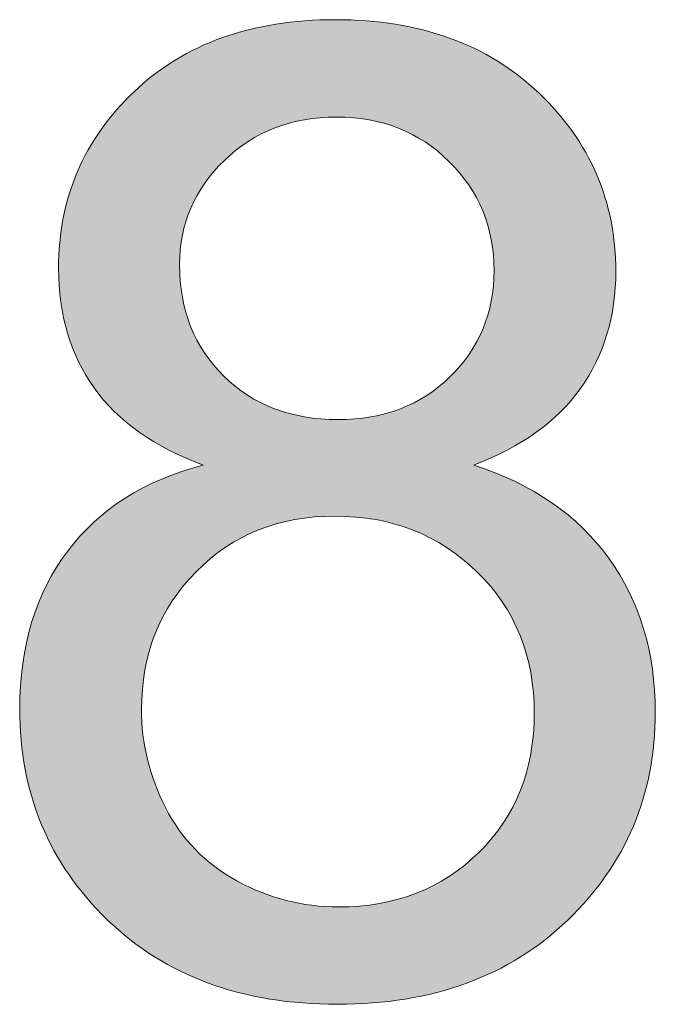
# Model space of a CAD drawing. Units: millimetres. Extents: x 13 to 647, y 0 to 381.
# Drawn here: x 55 to 59, y 20 to 27 of the extents above; entities that cross this region are included whole.
import ezdxf

# ---------------------------------------------------------------- set-up
doc = ezdxf.new("R2010")
doc.units = ezdxf.units.MM
doc.header["$MEASUREMENT"] = 0
doc.layers.get('0').update_dxf_attribs({"lineweight": 0})

msp = doc.modelspace()

# ---------------------------------------------------------------- hatches: boundary and pattern name
at = {"true_color": 0x000000, "transparency": 33554687}
h = msp.add_hatch(color=18, dxfattribs=at)
h.dxf.hatch_style = 2
edge = h.paths.add_edge_path()
edge.add_spline(control_points=[(56.2928, 23.7666), (55.9756, 23.8833), (55.7397, 24.0498), (55.5866, 24.265), (55.4334, 24.4801), (55.3568, 24.739), (55.3568, 25.0393), (55.3568, 25.4927), (55.5197, 25.8744), (55.8467, 26.1831), (56.1725, 26.4931), (56.6064, 26.6475), (57.1474, 26.6475), (57.6919, 26.6475), (58.1308, 26.4895), (58.4626, 26.1734), (58.7945, 25.8574), (58.961, 25.472), (58.961, 25.0186), (58.961, 24.7293), (58.8844, 24.4765), (58.7325, 24.2625), (58.5805, 24.0486), (58.3508, 23.8833), (58.042, 23.7666), (58.4237, 23.6426), (58.7155, 23.4408), (58.916, 23.1637), (59.1154, 22.8853), (59.2163, 22.5535), (59.2163, 22.1669), (59.2163, 21.6345), (59.0266, 21.1859), (58.6498, 20.8225), (58.273, 20.4602), (57.7758, 20.2779), (57.1607, 20.2779), (56.5457, 20.2779), (56.0485, 20.4602), (55.6717, 20.8249), (55.2948, 21.1896), (55.1052, 21.6442), (55.1052, 22.1888), (55.1052, 22.5948), (55.2085, 22.9339), (55.414, 23.2074), (55.6194, 23.4809), (55.9124, 23.6681), (56.2928, 23.7666), (56.2928, 23.7666), (56.2928, 23.7666), (56.2928, 23.7666), (56.2928, 23.7666), (56.2928, 23.7666), (56.2928, 23.7666), (56.2928, 23.7666), (56.2928, 23.7666), (56.2928, 23.7666), (56.2928, 23.7666), (56.2928, 23.7666), (56.2928, 23.7666)], knot_values=[0, 0, 0, 0, 1, 1, 1, 2, 2, 2, 3, 3, 3, 4, 4, 4, 5, 5, 5, 6, 6, 6, 7, 7, 7, 8, 8, 8, 9, 9, 9, 10, 10, 10, 11, 11, 11, 12, 12, 12, 13, 13, 13, 14, 14, 14, 15, 15, 15, 16, 16, 16, 17, 17, 17, 18, 18, 18, 19, 19, 19, 20, 20, 20, 20], degree=3, periodic=0)
edge = h.paths.add_edge_path()
edge.add_spline(control_points=[(55.8929, 22.1839), (55.8929, 21.9663), (55.9452, 21.7548), (56.0485, 21.5506), (56.1518, 21.3464), (56.3062, 21.1884), (56.5104, 21.0765), (56.7146, 20.9647), (56.9334, 20.9076), (57.1693, 20.9076), (57.5351, 20.9076), (57.8378, 21.0255), (58.0761, 21.2613), (58.3143, 21.4971), (58.4334, 21.7962), (58.4334, 22.1596), (58.4334, 22.5279), (58.3107, 22.833), (58.0651, 23.0737), (57.8196, 23.3144), (57.512, 23.436), (57.1437, 23.436), (56.7839, 23.436), (56.4849, 23.3168), (56.2479, 23.0786), (56.0108, 22.8403), (55.8929, 22.5413), (55.8929, 22.1839), (55.8929, 22.1839), (55.8929, 22.1839), (55.8929, 22.1839), (55.8929, 22.1839), (55.8929, 22.1839), (55.8929, 22.1839), (55.8929, 22.1839), (55.8929, 22.1839), (55.8929, 22.1839), (55.8929, 22.1839), (55.8929, 22.1839), (55.8929, 22.1839), (55.8929, 22.1839), (55.8929, 22.1839), (55.8929, 22.1839), (55.8929, 22.1839), (55.8929, 22.1839), (55.8929, 22.1839), (55.8929, 22.1839), (55.8929, 22.1839), (55.8929, 22.1839), (55.8929, 22.1839), (55.8929, 22.1839), (55.8929, 22.1839)], knot_values=[0, 0, 0, 0, 1, 1, 1, 2, 2, 2, 3, 3, 3, 4, 4, 4, 5, 5, 5, 6, 6, 6, 7, 7, 7, 8, 8, 8, 9, 9, 9, 10, 10, 10, 11, 11, 11, 12, 12, 12, 13, 13, 13, 14, 14, 14, 15, 15, 15, 16, 16, 16, 17, 17, 17, 17], degree=3, periodic=0)
edge.add_line((55.8929, 22.1839), (55.8929, 22.1839))
edge = h.paths.add_edge_path()
edge.add_spline(control_points=[(56.1397, 25.0648), (56.1397, 24.7694), (56.2345, 24.5288), (56.4253, 24.3416), (56.615, 24.1544), (56.8617, 24.0608), (57.1644, 24.0608), (57.4598, 24.0608), (57.7017, 24.1531), (57.8901, 24.3391), (58.0785, 24.5251), (58.1733, 24.7524), (58.1733, 25.0223), (58.1733, 25.3031), (58.0761, 25.5389), (57.8816, 25.731), (57.6871, 25.9218), (57.4464, 26.0178), (57.1571, 26.0178), (56.8641, 26.0178), (56.6222, 25.9242), (56.429, 25.737), (56.2357, 25.5498), (56.1397, 25.3262), (56.1397, 25.0648), (56.1397, 25.0648), (56.1397, 25.0648), (56.1397, 25.0648), (56.1397, 25.0648), (56.1397, 25.0648), (56.1397, 25.0648), (56.1397, 25.0648), (56.1397, 25.0648), (56.1397, 25.0648), (56.1397, 25.0648), (56.1397, 25.0648), (56.1397, 25.0648)], knot_values=[0, 0, 0, 0, 1, 1, 1, 2, 2, 2, 3, 3, 3, 4, 4, 4, 5, 5, 5, 6, 6, 6, 7, 7, 7, 8, 8, 8, 9, 9, 9, 10, 10, 10, 11, 11, 11, 12, 12, 12, 12], degree=3, periodic=0)
edge.add_line((56.1397, 25.0648), (56.1397, 25.0648))

# ---------------------------------------------------------------- linework, layer by layer
at = {"color": 18, "lineweight": 0, "true_color": 0x000000}
for points, knots in [([(56.2928, 23.7666), (55.9756, 23.8833), (55.7397, 24.0498), (55.5866, 24.265), (55.4334, 24.4801), (55.3568, 24.739), (55.3568, 25.0393), (55.3568, 25.4927), (55.5197, 25.8744), (55.8467, 26.1831), (56.1725, 26.4931), (56.6064, 26.6475), (57.1474, 26.6475), (57.6919, 26.6475), (58.1308, 26.4895), (58.4626, 26.1734), (58.7945, 25.8574), (58.961, 25.472), (58.961, 25.0186), (58.961, 24.7293), (58.8844, 24.4765), (58.7325, 24.2625), (58.5805, 24.0486), (58.3508, 23.8833), (58.042, 23.7666), (58.4237, 23.6426), (58.7155, 23.4408), (58.916, 23.1637), (59.1154, 22.8853), (59.2163, 22.5535), (59.2163, 22.1669), (59.2163, 21.6345), (59.0266, 21.1859), (58.6498, 20.8225), (58.273, 20.4602), (57.7758, 20.2779), (57.1607, 20.2779), (56.5457, 20.2779), (56.0485, 20.4602), (55.6717, 20.8249), (55.2948, 21.1896), (55.1052, 21.6442), (55.1052, 22.1888), (55.1052, 22.5948), (55.2085, 22.9339), (55.414, 23.2074), (55.6194, 23.4809), (55.9124, 23.6681), (56.2928, 23.7666)], [0, 0, 0, 0, 1, 1, 1, 2, 2, 2, 3, 3, 3, 4, 4, 4, 5, 5, 5, 6, 6, 6, 7, 7, 7, 8, 8, 8, 9, 9, 9, 10, 10, 10, 11, 11, 11, 12, 12, 12, 13, 13, 13, 14, 14, 14, 15, 15, 15, 16, 16, 16, 16]), ([(56.2928, 23.7666), (55.9756, 23.8833), (55.7397, 24.0498), (55.5866, 24.265), (55.4334, 24.4801), (55.3568, 24.739), (55.3568, 25.0393), (55.3568, 25.4927), (55.5197, 25.8744), (55.8467, 26.1831), (56.1725, 26.4931), (56.6064, 26.6475), (57.1474, 26.6475), (57.6919, 26.6475), (58.1308, 26.4895), (58.4626, 26.1734), (58.7945, 25.8574), (58.961, 25.472), (58.961, 25.0186), (58.961, 24.7293), (58.8844, 24.4765), (58.7325, 24.2625), (58.5805, 24.0486), (58.3508, 23.8833), (58.042, 23.7666), (58.4237, 23.6426), (58.7155, 23.4408), (58.916, 23.1637), (59.1154, 22.8853), (59.2163, 22.5535), (59.2163, 22.1669), (59.2163, 21.6345), (59.0266, 21.1859), (58.6498, 20.8225), (58.273, 20.4602), (57.7758, 20.2779), (57.1607, 20.2779), (56.5457, 20.2779), (56.0485, 20.4602), (55.6717, 20.8249), (55.2948, 21.1896), (55.1052, 21.6442), (55.1052, 22.1888), (55.1052, 22.5948), (55.2085, 22.9339), (55.414, 23.2074), (55.6194, 23.4809), (55.9124, 23.6681), (56.2928, 23.7666)], [0, 0, 0, 0, 1, 1, 1, 2, 2, 2, 3, 3, 3, 4, 4, 4, 5, 5, 5, 6, 6, 6, 7, 7, 7, 8, 8, 8, 9, 9, 9, 10, 10, 10, 11, 11, 11, 12, 12, 12, 13, 13, 13, 14, 14, 14, 15, 15, 15, 16, 16, 16, 16]), ([(56.2928, 23.7666), (55.9756, 23.8833), (55.7397, 24.0498), (55.5866, 24.265), (55.4334, 24.4801), (55.3568, 24.739), (55.3568, 25.0393), (55.3568, 25.4927), (55.5197, 25.8744), (55.8467, 26.1831), (56.1725, 26.4931), (56.6064, 26.6475), (57.1474, 26.6475), (57.6919, 26.6475), (58.1308, 26.4895), (58.4626, 26.1734), (58.7945, 25.8574), (58.961, 25.472), (58.961, 25.0186), (58.961, 24.7293), (58.8844, 24.4765), (58.7325, 24.2625), (58.5805, 24.0486), (58.3508, 23.8833), (58.042, 23.7666), (58.4237, 23.6426), (58.7155, 23.4408), (58.916, 23.1637), (59.1154, 22.8853), (59.2163, 22.5535), (59.2163, 22.1669), (59.2163, 21.6345), (59.0266, 21.1859), (58.6498, 20.8225), (58.273, 20.4602), (57.7758, 20.2779), (57.1607, 20.2779), (56.5457, 20.2779), (56.0485, 20.4602), (55.6717, 20.8249), (55.2948, 21.1896), (55.1052, 21.6442), (55.1052, 22.1888), (55.1052, 22.5948), (55.2085, 22.9339), (55.414, 23.2074), (55.6194, 23.4809), (55.9124, 23.6681), (56.2928, 23.7666)], [0, 0, 0, 0, 1, 1, 1, 2, 2, 2, 3, 3, 3, 4, 4, 4, 5, 5, 5, 6, 6, 6, 7, 7, 7, 8, 8, 8, 9, 9, 9, 10, 10, 10, 11, 11, 11, 12, 12, 12, 13, 13, 13, 14, 14, 14, 15, 15, 15, 16, 16, 16, 16]), ([(56.2928, 23.7666), (55.9756, 23.8833), (55.7397, 24.0498), (55.5866, 24.265), (55.4334, 24.4801), (55.3568, 24.739), (55.3568, 25.0393), (55.3568, 25.4927), (55.5197, 25.8744), (55.8467, 26.1831), (56.1725, 26.4931), (56.6064, 26.6475), (57.1474, 26.6475), (57.6919, 26.6475), (58.1308, 26.4895), (58.4626, 26.1734), (58.7945, 25.8574), (58.961, 25.472), (58.961, 25.0186), (58.961, 24.7293), (58.8844, 24.4765), (58.7325, 24.2625), (58.5805, 24.0486), (58.3508, 23.8833), (58.042, 23.7666), (58.4237, 23.6426), (58.7155, 23.4408), (58.916, 23.1637), (59.1154, 22.8853), (59.2163, 22.5535), (59.2163, 22.1669), (59.2163, 21.6345), (59.0266, 21.1859), (58.6498, 20.8225), (58.273, 20.4602), (57.7758, 20.2779), (57.1607, 20.2779), (56.5457, 20.2779), (56.0485, 20.4602), (55.6717, 20.8249), (55.2948, 21.1896), (55.1052, 21.6442), (55.1052, 22.1888), (55.1052, 22.5948), (55.2085, 22.9339), (55.414, 23.2074), (55.6194, 23.4809), (55.9124, 23.6681), (56.2928, 23.7666), (56.2928, 23.7666), (56.2928, 23.7666), (56.2928, 23.7666)], [0, 0, 0, 0, 1, 1, 1, 2, 2, 2, 3, 3, 3, 4, 4, 4, 5, 5, 5, 6, 6, 6, 7, 7, 7, 8, 8, 8, 9, 9, 9, 10, 10, 10, 11, 11, 11, 12, 12, 12, 13, 13, 13, 14, 14, 14, 15, 15, 15, 16, 16, 16, 17, 17, 17, 17]), ([(56.2928, 23.7666), (55.9756, 23.8833), (55.7397, 24.0498), (55.5866, 24.265), (55.4334, 24.4801), (55.3568, 24.739), (55.3568, 25.0393), (55.3568, 25.4927), (55.5197, 25.8744), (55.8467, 26.1831), (56.1725, 26.4931), (56.6064, 26.6475), (57.1474, 26.6475), (57.6919, 26.6475), (58.1308, 26.4895), (58.4626, 26.1734), (58.7945, 25.8574), (58.961, 25.472), (58.961, 25.0186), (58.961, 24.7293), (58.8844, 24.4765), (58.7325, 24.2625), (58.5805, 24.0486), (58.3508, 23.8833), (58.042, 23.7666), (58.4237, 23.6426), (58.7155, 23.4408), (58.916, 23.1637), (59.1154, 22.8853), (59.2163, 22.5535), (59.2163, 22.1669), (59.2163, 21.6345), (59.0266, 21.1859), (58.6498, 20.8225), (58.273, 20.4602), (57.7758, 20.2779), (57.1607, 20.2779), (56.5457, 20.2779), (56.0485, 20.4602), (55.6717, 20.8249), (55.2948, 21.1896), (55.1052, 21.6442), (55.1052, 22.1888), (55.1052, 22.5948), (55.2085, 22.9339), (55.414, 23.2074), (55.6194, 23.4809), (55.9124, 23.6681), (56.2928, 23.7666), (56.2928, 23.7666), (56.2928, 23.7666), (56.2928, 23.7666)], [0, 0, 0, 0, 1, 1, 1, 2, 2, 2, 3, 3, 3, 4, 4, 4, 5, 5, 5, 6, 6, 6, 7, 7, 7, 8, 8, 8, 9, 9, 9, 10, 10, 10, 11, 11, 11, 12, 12, 12, 13, 13, 13, 14, 14, 14, 15, 15, 15, 16, 16, 16, 17, 17, 17, 17]), ([(56.2928, 23.7666), (55.9756, 23.8833), (55.7397, 24.0498), (55.5866, 24.265), (55.4334, 24.4801), (55.3568, 24.739), (55.3568, 25.0393), (55.3568, 25.4927), (55.5197, 25.8744), (55.8467, 26.1831), (56.1725, 26.4931), (56.6064, 26.6475), (57.1474, 26.6475), (57.6919, 26.6475), (58.1308, 26.4895), (58.4626, 26.1734), (58.7945, 25.8574), (58.961, 25.472), (58.961, 25.0186), (58.961, 24.7293), (58.8844, 24.4765), (58.7325, 24.2625), (58.5805, 24.0486), (58.3508, 23.8833), (58.042, 23.7666), (58.4237, 23.6426), (58.7155, 23.4408), (58.916, 23.1637), (59.1154, 22.8853), (59.2163, 22.5535), (59.2163, 22.1669), (59.2163, 21.6345), (59.0266, 21.1859), (58.6498, 20.8225), (58.273, 20.4602), (57.7758, 20.2779), (57.1607, 20.2779), (56.5457, 20.2779), (56.0485, 20.4602), (55.6717, 20.8249), (55.2948, 21.1896), (55.1052, 21.6442), (55.1052, 22.1888), (55.1052, 22.5948), (55.2085, 22.9339), (55.414, 23.2074), (55.6194, 23.4809), (55.9124, 23.6681), (56.2928, 23.7666), (56.2928, 23.7666), (56.2928, 23.7666), (56.2928, 23.7666), (56.2928, 23.7666), (56.2928, 23.7666), (56.2928, 23.7666)], [0, 0, 0, 0, 1, 1, 1, 2, 2, 2, 3, 3, 3, 4, 4, 4, 5, 5, 5, 6, 6, 6, 7, 7, 7, 8, 8, 8, 9, 9, 9, 10, 10, 10, 11, 11, 11, 12, 12, 12, 13, 13, 13, 14, 14, 14, 15, 15, 15, 16, 16, 16, 17, 17, 17, 18, 18, 18, 18]), ([(56.2928, 23.7666), (55.9756, 23.8833), (55.7397, 24.0498), (55.5866, 24.265), (55.4334, 24.4801), (55.3568, 24.739), (55.3568, 25.0393), (55.3568, 25.4927), (55.5197, 25.8744), (55.8467, 26.1831), (56.1725, 26.4931), (56.6064, 26.6475), (57.1474, 26.6475), (57.6919, 26.6475), (58.1308, 26.4895), (58.4626, 26.1734), (58.7945, 25.8574), (58.961, 25.472), (58.961, 25.0186), (58.961, 24.7293), (58.8844, 24.4765), (58.7325, 24.2625), (58.5805, 24.0486), (58.3508, 23.8833), (58.042, 23.7666), (58.4237, 23.6426), (58.7155, 23.4408), (58.916, 23.1637), (59.1154, 22.8853), (59.2163, 22.5535), (59.2163, 22.1669), (59.2163, 21.6345), (59.0266, 21.1859), (58.6498, 20.8225), (58.273, 20.4602), (57.7758, 20.2779), (57.1607, 20.2779), (56.5457, 20.2779), (56.0485, 20.4602), (55.6717, 20.8249), (55.2948, 21.1896), (55.1052, 21.6442), (55.1052, 22.1888), (55.1052, 22.5948), (55.2085, 22.9339), (55.414, 23.2074), (55.6194, 23.4809), (55.9124, 23.6681), (56.2928, 23.7666), (56.2928, 23.7666), (56.2928, 23.7666), (56.2928, 23.7666), (56.2928, 23.7666), (56.2928, 23.7666), (56.2928, 23.7666)], [0, 0, 0, 0, 1, 1, 1, 2, 2, 2, 3, 3, 3, 4, 4, 4, 5, 5, 5, 6, 6, 6, 7, 7, 7, 8, 8, 8, 9, 9, 9, 10, 10, 10, 11, 11, 11, 12, 12, 12, 13, 13, 13, 14, 14, 14, 15, 15, 15, 16, 16, 16, 17, 17, 17, 18, 18, 18, 18]), ([(56.2928, 23.7666), (55.9756, 23.8833), (55.7397, 24.0498), (55.5866, 24.265), (55.4334, 24.4801), (55.3568, 24.739), (55.3568, 25.0393), (55.3568, 25.4927), (55.5197, 25.8744), (55.8467, 26.1831), (56.1725, 26.4931), (56.6064, 26.6475), (57.1474, 26.6475), (57.6919, 26.6475), (58.1308, 26.4895), (58.4626, 26.1734), (58.7945, 25.8574), (58.961, 25.472), (58.961, 25.0186), (58.961, 24.7293), (58.8844, 24.4765), (58.7325, 24.2625), (58.5805, 24.0486), (58.3508, 23.8833), (58.042, 23.7666), (58.4237, 23.6426), (58.7155, 23.4408), (58.916, 23.1637), (59.1154, 22.8853), (59.2163, 22.5535), (59.2163, 22.1669), (59.2163, 21.6345), (59.0266, 21.1859), (58.6498, 20.8225), (58.273, 20.4602), (57.7758, 20.2779), (57.1607, 20.2779), (56.5457, 20.2779), (56.0485, 20.4602), (55.6717, 20.8249), (55.2948, 21.1896), (55.1052, 21.6442), (55.1052, 22.1888), (55.1052, 22.5948), (55.2085, 22.9339), (55.414, 23.2074), (55.6194, 23.4809), (55.9124, 23.6681), (56.2928, 23.7666), (56.2928, 23.7666), (56.2928, 23.7666), (56.2928, 23.7666), (56.2928, 23.7666), (56.2928, 23.7666), (56.2928, 23.7666), (56.2928, 23.7666), (56.2928, 23.7666), (56.2928, 23.7666)], [0, 0, 0, 0, 1, 1, 1, 2, 2, 2, 3, 3, 3, 4, 4, 4, 5, 5, 5, 6, 6, 6, 7, 7, 7, 8, 8, 8, 9, 9, 9, 10, 10, 10, 11, 11, 11, 12, 12, 12, 13, 13, 13, 14, 14, 14, 15, 15, 15, 16, 16, 16, 17, 17, 17, 18, 18, 18, 19, 19, 19, 19]), ([(56.2928, 23.7666), (55.9756, 23.8833), (55.7397, 24.0498), (55.5866, 24.265), (55.4334, 24.4801), (55.3568, 24.739), (55.3568, 25.0393), (55.3568, 25.4927), (55.5197, 25.8744), (55.8467, 26.1831), (56.1725, 26.4931), (56.6064, 26.6475), (57.1474, 26.6475), (57.6919, 26.6475), (58.1308, 26.4895), (58.4626, 26.1734), (58.7945, 25.8574), (58.961, 25.472), (58.961, 25.0186), (58.961, 24.7293), (58.8844, 24.4765), (58.7325, 24.2625), (58.5805, 24.0486), (58.3508, 23.8833), (58.042, 23.7666), (58.4237, 23.6426), (58.7155, 23.4408), (58.916, 23.1637), (59.1154, 22.8853), (59.2163, 22.5535), (59.2163, 22.1669), (59.2163, 21.6345), (59.0266, 21.1859), (58.6498, 20.8225), (58.273, 20.4602), (57.7758, 20.2779), (57.1607, 20.2779), (56.5457, 20.2779), (56.0485, 20.4602), (55.6717, 20.8249), (55.2948, 21.1896), (55.1052, 21.6442), (55.1052, 22.1888), (55.1052, 22.5948), (55.2085, 22.9339), (55.414, 23.2074), (55.6194, 23.4809), (55.9124, 23.6681), (56.2928, 23.7666), (56.2928, 23.7666), (56.2928, 23.7666), (56.2928, 23.7666), (56.2928, 23.7666), (56.2928, 23.7666), (56.2928, 23.7666), (56.2928, 23.7666), (56.2928, 23.7666), (56.2928, 23.7666)], [0, 0, 0, 0, 1, 1, 1, 2, 2, 2, 3, 3, 3, 4, 4, 4, 5, 5, 5, 6, 6, 6, 7, 7, 7, 8, 8, 8, 9, 9, 9, 10, 10, 10, 11, 11, 11, 12, 12, 12, 13, 13, 13, 14, 14, 14, 15, 15, 15, 16, 16, 16, 17, 17, 17, 18, 18, 18, 19, 19, 19, 19]), ([(56.1397, 25.0648), (56.1397, 24.7694), (56.2345, 24.5288), (56.4253, 24.3416), (56.615, 24.1544), (56.8617, 24.0608), (57.1644, 24.0608), (57.4598, 24.0608), (57.7017, 24.1531), (57.8901, 24.3391), (58.0785, 24.5251), (58.1733, 24.7524), (58.1733, 25.0223), (58.1733, 25.3031), (58.0761, 25.5389), (57.8816, 25.731), (57.6871, 25.9218), (57.4464, 26.0178), (57.1571, 26.0178), (56.8641, 26.0178), (56.6222, 25.9242), (56.429, 25.737), (56.2357, 25.5498), (56.1397, 25.3262), (56.1397, 25.0648)], [0, 0, 0, 0, 1, 1, 1, 2, 2, 2, 3, 3, 3, 4, 4, 4, 5, 5, 5, 6, 6, 6, 7, 7, 7, 8, 8, 8, 8]), ([(56.1397, 25.0648), (56.1397, 24.7694), (56.2345, 24.5288), (56.4253, 24.3416), (56.615, 24.1544), (56.8617, 24.0608), (57.1644, 24.0608), (57.4598, 24.0608), (57.7017, 24.1531), (57.8901, 24.3391), (58.0785, 24.5251), (58.1733, 24.7524), (58.1733, 25.0223), (58.1733, 25.3031), (58.0761, 25.5389), (57.8816, 25.731), (57.6871, 25.9218), (57.4464, 26.0178), (57.1571, 26.0178), (56.8641, 26.0178), (56.6222, 25.9242), (56.429, 25.737), (56.2357, 25.5498), (56.1397, 25.3262), (56.1397, 25.0648)], [0, 0, 0, 0, 1, 1, 1, 2, 2, 2, 3, 3, 3, 4, 4, 4, 5, 5, 5, 6, 6, 6, 7, 7, 7, 8, 8, 8, 8]), ([(56.1397, 25.0648), (56.1397, 24.7694), (56.2345, 24.5288), (56.4253, 24.3416), (56.615, 24.1544), (56.8617, 24.0608), (57.1644, 24.0608), (57.4598, 24.0608), (57.7017, 24.1531), (57.8901, 24.3391), (58.0785, 24.5251), (58.1733, 24.7524), (58.1733, 25.0223), (58.1733, 25.3031), (58.0761, 25.5389), (57.8816, 25.731), (57.6871, 25.9218), (57.4464, 26.0178), (57.1571, 26.0178), (56.8641, 26.0178), (56.6222, 25.9242), (56.429, 25.737), (56.2357, 25.5498), (56.1397, 25.3262), (56.1397, 25.0648), (56.1397, 25.0648), (56.1397, 25.0648), (56.1397, 25.0648)], [0, 0, 0, 0, 1, 1, 1, 2, 2, 2, 3, 3, 3, 4, 4, 4, 5, 5, 5, 6, 6, 6, 7, 7, 7, 8, 8, 8, 9, 9, 9, 9]), ([(56.1397, 25.0648), (56.1397, 24.7694), (56.2345, 24.5288), (56.4253, 24.3416), (56.615, 24.1544), (56.8617, 24.0608), (57.1644, 24.0608), (57.4598, 24.0608), (57.7017, 24.1531), (57.8901, 24.3391), (58.0785, 24.5251), (58.1733, 24.7524), (58.1733, 25.0223), (58.1733, 25.3031), (58.0761, 25.5389), (57.8816, 25.731), (57.6871, 25.9218), (57.4464, 26.0178), (57.1571, 26.0178), (56.8641, 26.0178), (56.6222, 25.9242), (56.429, 25.737), (56.2357, 25.5498), (56.1397, 25.3262), (56.1397, 25.0648), (56.1397, 25.0648), (56.1397, 25.0648), (56.1397, 25.0648)], [0, 0, 0, 0, 1, 1, 1, 2, 2, 2, 3, 3, 3, 4, 4, 4, 5, 5, 5, 6, 6, 6, 7, 7, 7, 8, 8, 8, 9, 9, 9, 9]), ([(56.1397, 25.0648), (56.1397, 24.7694), (56.2345, 24.5288), (56.4253, 24.3416), (56.615, 24.1544), (56.8617, 24.0608), (57.1644, 24.0608), (57.4598, 24.0608), (57.7017, 24.1531), (57.8901, 24.3391), (58.0785, 24.5251), (58.1733, 24.7524), (58.1733, 25.0223), (58.1733, 25.3031), (58.0761, 25.5389), (57.8816, 25.731), (57.6871, 25.9218), (57.4464, 26.0178), (57.1571, 26.0178), (56.8641, 26.0178), (56.6222, 25.9242), (56.429, 25.737), (56.2357, 25.5498), (56.1397, 25.3262), (56.1397, 25.0648), (56.1397, 25.0648), (56.1397, 25.0648), (56.1397, 25.0648), (56.1397, 25.0648), (56.1397, 25.0648), (56.1397, 25.0648)], [0, 0, 0, 0, 1, 1, 1, 2, 2, 2, 3, 3, 3, 4, 4, 4, 5, 5, 5, 6, 6, 6, 7, 7, 7, 8, 8, 8, 9, 9, 9, 10, 10, 10, 10]), ([(56.1397, 25.0648), (56.1397, 24.7694), (56.2345, 24.5288), (56.4253, 24.3416), (56.615, 24.1544), (56.8617, 24.0608), (57.1644, 24.0608), (57.4598, 24.0608), (57.7017, 24.1531), (57.8901, 24.3391), (58.0785, 24.5251), (58.1733, 24.7524), (58.1733, 25.0223), (58.1733, 25.3031), (58.0761, 25.5389), (57.8816, 25.731), (57.6871, 25.9218), (57.4464, 26.0178), (57.1571, 26.0178), (56.8641, 26.0178), (56.6222, 25.9242), (56.429, 25.737), (56.2357, 25.5498), (56.1397, 25.3262), (56.1397, 25.0648), (56.1397, 25.0648), (56.1397, 25.0648), (56.1397, 25.0648), (56.1397, 25.0648), (56.1397, 25.0648), (56.1397, 25.0648)], [0, 0, 0, 0, 1, 1, 1, 2, 2, 2, 3, 3, 3, 4, 4, 4, 5, 5, 5, 6, 6, 6, 7, 7, 7, 8, 8, 8, 9, 9, 9, 10, 10, 10, 10]), ([(56.1397, 25.0648), (56.1397, 24.7694), (56.2345, 24.5288), (56.4253, 24.3416), (56.615, 24.1544), (56.8617, 24.0608), (57.1644, 24.0608), (57.4598, 24.0608), (57.7017, 24.1531), (57.8901, 24.3391), (58.0785, 24.5251), (58.1733, 24.7524), (58.1733, 25.0223), (58.1733, 25.3031), (58.0761, 25.5389), (57.8816, 25.731), (57.6871, 25.9218), (57.4464, 26.0178), (57.1571, 26.0178), (56.8641, 26.0178), (56.6222, 25.9242), (56.429, 25.737), (56.2357, 25.5498), (56.1397, 25.3262), (56.1397, 25.0648), (56.1397, 25.0648), (56.1397, 25.0648), (56.1397, 25.0648), (56.1397, 25.0648), (56.1397, 25.0648), (56.1397, 25.0648), (56.1397, 25.0648), (56.1397, 25.0648), (56.1397, 25.0648)], [0, 0, 0, 0, 1, 1, 1, 2, 2, 2, 3, 3, 3, 4, 4, 4, 5, 5, 5, 6, 6, 6, 7, 7, 7, 8, 8, 8, 9, 9, 9, 10, 10, 10, 11, 11, 11, 11]), ([(56.1397, 25.0648), (56.1397, 24.7694), (56.2345, 24.5288), (56.4253, 24.3416), (56.615, 24.1544), (56.8617, 24.0608), (57.1644, 24.0608), (57.4598, 24.0608), (57.7017, 24.1531), (57.8901, 24.3391), (58.0785, 24.5251), (58.1733, 24.7524), (58.1733, 25.0223), (58.1733, 25.3031), (58.0761, 25.5389), (57.8816, 25.731), (57.6871, 25.9218), (57.4464, 26.0178), (57.1571, 26.0178), (56.8641, 26.0178), (56.6222, 25.9242), (56.429, 25.737), (56.2357, 25.5498), (56.1397, 25.3262), (56.1397, 25.0648), (56.1397, 25.0648), (56.1397, 25.0648), (56.1397, 25.0648), (56.1397, 25.0648), (56.1397, 25.0648), (56.1397, 25.0648), (56.1397, 25.0648), (56.1397, 25.0648), (56.1397, 25.0648)], [0, 0, 0, 0, 1, 1, 1, 2, 2, 2, 3, 3, 3, 4, 4, 4, 5, 5, 5, 6, 6, 6, 7, 7, 7, 8, 8, 8, 9, 9, 9, 10, 10, 10, 11, 11, 11, 11]), ([(56.1397, 25.0648), (56.1397, 24.7694), (56.2345, 24.5288), (56.4253, 24.3416), (56.615, 24.1544), (56.8617, 24.0608), (57.1644, 24.0608), (57.4598, 24.0608), (57.7017, 24.1531), (57.8901, 24.3391), (58.0785, 24.5251), (58.1733, 24.7524), (58.1733, 25.0223), (58.1733, 25.3031), (58.0761, 25.5389), (57.8816, 25.731), (57.6871, 25.9218), (57.4464, 26.0178), (57.1571, 26.0178), (56.8641, 26.0178), (56.6222, 25.9242), (56.429, 25.737), (56.2357, 25.5498), (56.1397, 25.3262), (56.1397, 25.0648), (56.1397, 25.0648), (56.1397, 25.0648), (56.1397, 25.0648), (56.1397, 25.0648), (56.1397, 25.0648), (56.1397, 25.0648), (56.1397, 25.0648), (56.1397, 25.0648), (56.1397, 25.0648), (56.1397, 25.0648), (56.1397, 25.0648), (56.1397, 25.0648)], [0, 0, 0, 0, 1, 1, 1, 2, 2, 2, 3, 3, 3, 4, 4, 4, 5, 5, 5, 6, 6, 6, 7, 7, 7, 8, 8, 8, 9, 9, 9, 10, 10, 10, 11, 11, 11, 12, 12, 12, 12]), ([(55.8929, 22.1839), (55.8929, 21.9663), (55.9452, 21.7548), (56.0485, 21.5506), (56.1518, 21.3464), (56.3062, 21.1884), (56.5104, 21.0765), (56.7146, 20.9647), (56.9334, 20.9076), (57.1693, 20.9076), (57.5351, 20.9076), (57.8378, 21.0255), (58.0761, 21.2613), (58.3143, 21.4971), (58.4334, 21.7962), (58.4334, 22.1596), (58.4334, 22.5279), (58.3107, 22.833), (58.0651, 23.0737), (57.8196, 23.3144), (57.512, 23.436), (57.1437, 23.436), (56.7839, 23.436), (56.4849, 23.3168), (56.2479, 23.0786), (56.0108, 22.8403), (55.8929, 22.5413), (55.8929, 22.1839)], [0, 0, 0, 0, 1, 1, 1, 2, 2, 2, 3, 3, 3, 4, 4, 4, 5, 5, 5, 6, 6, 6, 7, 7, 7, 8, 8, 8, 9, 9, 9, 9]), ([(55.8929, 22.1839), (55.8929, 21.9663), (55.9452, 21.7548), (56.0485, 21.5506), (56.1518, 21.3464), (56.3062, 21.1884), (56.5104, 21.0765), (56.7146, 20.9647), (56.9334, 20.9076), (57.1693, 20.9076), (57.5351, 20.9076), (57.8378, 21.0255), (58.0761, 21.2613), (58.3143, 21.4971), (58.4334, 21.7962), (58.4334, 22.1596), (58.4334, 22.5279), (58.3107, 22.833), (58.0651, 23.0737), (57.8196, 23.3144), (57.512, 23.436), (57.1437, 23.436), (56.7839, 23.436), (56.4849, 23.3168), (56.2479, 23.0786), (56.0108, 22.8403), (55.8929, 22.5413), (55.8929, 22.1839)], [0, 0, 0, 0, 1, 1, 1, 2, 2, 2, 3, 3, 3, 4, 4, 4, 5, 5, 5, 6, 6, 6, 7, 7, 7, 8, 8, 8, 9, 9, 9, 9]), ([(55.8929, 22.1839), (55.8929, 21.9663), (55.9452, 21.7548), (56.0485, 21.5506), (56.1518, 21.3464), (56.3062, 21.1884), (56.5104, 21.0765), (56.7146, 20.9647), (56.9334, 20.9076), (57.1693, 20.9076), (57.5351, 20.9076), (57.8378, 21.0255), (58.0761, 21.2613), (58.3143, 21.4971), (58.4334, 21.7962), (58.4334, 22.1596), (58.4334, 22.5279), (58.3107, 22.833), (58.0651, 23.0737), (57.8196, 23.3144), (57.512, 23.436), (57.1437, 23.436), (56.7839, 23.436), (56.4849, 23.3168), (56.2479, 23.0786), (56.0108, 22.8403), (55.8929, 22.5413), (55.8929, 22.1839), (55.8929, 22.1839), (55.8929, 22.1839), (55.8929, 22.1839)], [0, 0, 0, 0, 1, 1, 1, 2, 2, 2, 3, 3, 3, 4, 4, 4, 5, 5, 5, 6, 6, 6, 7, 7, 7, 8, 8, 8, 9, 9, 9, 10, 10, 10, 10]), ([(55.8929, 22.1839), (55.8929, 21.9663), (55.9452, 21.7548), (56.0485, 21.5506), (56.1518, 21.3464), (56.3062, 21.1884), (56.5104, 21.0765), (56.7146, 20.9647), (56.9334, 20.9076), (57.1693, 20.9076), (57.5351, 20.9076), (57.8378, 21.0255), (58.0761, 21.2613), (58.3143, 21.4971), (58.4334, 21.7962), (58.4334, 22.1596), (58.4334, 22.5279), (58.3107, 22.833), (58.0651, 23.0737), (57.8196, 23.3144), (57.512, 23.436), (57.1437, 23.436), (56.7839, 23.436), (56.4849, 23.3168), (56.2479, 23.0786), (56.0108, 22.8403), (55.8929, 22.5413), (55.8929, 22.1839), (55.8929, 22.1839), (55.8929, 22.1839), (55.8929, 22.1839), (55.8929, 22.1839), (55.8929, 22.1839), (55.8929, 22.1839)], [0, 0, 0, 0, 1, 1, 1, 2, 2, 2, 3, 3, 3, 4, 4, 4, 5, 5, 5, 6, 6, 6, 7, 7, 7, 8, 8, 8, 9, 9, 9, 10, 10, 10, 11, 11, 11, 11]), ([(55.8929, 22.1839), (55.8929, 21.9663), (55.9452, 21.7548), (56.0485, 21.5506), (56.1518, 21.3464), (56.3062, 21.1884), (56.5104, 21.0765), (56.7146, 20.9647), (56.9334, 20.9076), (57.1693, 20.9076), (57.5351, 20.9076), (57.8378, 21.0255), (58.0761, 21.2613), (58.3143, 21.4971), (58.4334, 21.7962), (58.4334, 22.1596), (58.4334, 22.5279), (58.3107, 22.833), (58.0651, 23.0737), (57.8196, 23.3144), (57.512, 23.436), (57.1437, 23.436), (56.7839, 23.436), (56.4849, 23.3168), (56.2479, 23.0786), (56.0108, 22.8403), (55.8929, 22.5413), (55.8929, 22.1839), (55.8929, 22.1839), (55.8929, 22.1839), (55.8929, 22.1839), (55.8929, 22.1839), (55.8929, 22.1839), (55.8929, 22.1839), (55.8929, 22.1839), (55.8929, 22.1839), (55.8929, 22.1839)], [0, 0, 0, 0, 1, 1, 1, 2, 2, 2, 3, 3, 3, 4, 4, 4, 5, 5, 5, 6, 6, 6, 7, 7, 7, 8, 8, 8, 9, 9, 9, 10, 10, 10, 11, 11, 11, 12, 12, 12, 12]), ([(55.8929, 22.1839), (55.8929, 21.9663), (55.9452, 21.7548), (56.0485, 21.5506), (56.1518, 21.3464), (56.3062, 21.1884), (56.5104, 21.0765), (56.7146, 20.9647), (56.9334, 20.9076), (57.1693, 20.9076), (57.5351, 20.9076), (57.8378, 21.0255), (58.0761, 21.2613), (58.3143, 21.4971), (58.4334, 21.7962), (58.4334, 22.1596), (58.4334, 22.5279), (58.3107, 22.833), (58.0651, 23.0737), (57.8196, 23.3144), (57.512, 23.436), (57.1437, 23.436), (56.7839, 23.436), (56.4849, 23.3168), (56.2479, 23.0786), (56.0108, 22.8403), (55.8929, 22.5413), (55.8929, 22.1839), (55.8929, 22.1839), (55.8929, 22.1839), (55.8929, 22.1839), (55.8929, 22.1839), (55.8929, 22.1839), (55.8929, 22.1839), (55.8929, 22.1839), (55.8929, 22.1839), (55.8929, 22.1839), (55.8929, 22.1839), (55.8929, 22.1839), (55.8929, 22.1839)], [0, 0, 0, 0, 1, 1, 1, 2, 2, 2, 3, 3, 3, 4, 4, 4, 5, 5, 5, 6, 6, 6, 7, 7, 7, 8, 8, 8, 9, 9, 9, 10, 10, 10, 11, 11, 11, 12, 12, 12, 13, 13, 13, 13]), ([(55.8929, 22.1839), (55.8929, 21.9663), (55.9452, 21.7548), (56.0485, 21.5506), (56.1518, 21.3464), (56.3062, 21.1884), (56.5104, 21.0765), (56.7146, 20.9647), (56.9334, 20.9076), (57.1693, 20.9076), (57.5351, 20.9076), (57.8378, 21.0255), (58.0761, 21.2613), (58.3143, 21.4971), (58.4334, 21.7962), (58.4334, 22.1596), (58.4334, 22.5279), (58.3107, 22.833), (58.0651, 23.0737), (57.8196, 23.3144), (57.512, 23.436), (57.1437, 23.436), (56.7839, 23.436), (56.4849, 23.3168), (56.2479, 23.0786), (56.0108, 22.8403), (55.8929, 22.5413), (55.8929, 22.1839), (55.8929, 22.1839), (55.8929, 22.1839), (55.8929, 22.1839), (55.8929, 22.1839), (55.8929, 22.1839), (55.8929, 22.1839), (55.8929, 22.1839), (55.8929, 22.1839), (55.8929, 22.1839), (55.8929, 22.1839), (55.8929, 22.1839), (55.8929, 22.1839), (55.8929, 22.1839), (55.8929, 22.1839), (55.8929, 22.1839)], [0, 0, 0, 0, 1, 1, 1, 2, 2, 2, 3, 3, 3, 4, 4, 4, 5, 5, 5, 6, 6, 6, 7, 7, 7, 8, 8, 8, 9, 9, 9, 10, 10, 10, 11, 11, 11, 12, 12, 12, 13, 13, 13, 14, 14, 14, 14]), ([(55.8929, 22.1839), (55.8929, 21.9663), (55.9452, 21.7548), (56.0485, 21.5506), (56.1518, 21.3464), (56.3062, 21.1884), (56.5104, 21.0765), (56.7146, 20.9647), (56.9334, 20.9076), (57.1693, 20.9076), (57.5351, 20.9076), (57.8378, 21.0255), (58.0761, 21.2613), (58.3143, 21.4971), (58.4334, 21.7962), (58.4334, 22.1596), (58.4334, 22.5279), (58.3107, 22.833), (58.0651, 23.0737), (57.8196, 23.3144), (57.512, 23.436), (57.1437, 23.436), (56.7839, 23.436), (56.4849, 23.3168), (56.2479, 23.0786), (56.0108, 22.8403), (55.8929, 22.5413), (55.8929, 22.1839), (55.8929, 22.1839), (55.8929, 22.1839), (55.8929, 22.1839), (55.8929, 22.1839), (55.8929, 22.1839), (55.8929, 22.1839), (55.8929, 22.1839), (55.8929, 22.1839), (55.8929, 22.1839), (55.8929, 22.1839), (55.8929, 22.1839), (55.8929, 22.1839), (55.8929, 22.1839), (55.8929, 22.1839), (55.8929, 22.1839), (55.8929, 22.1839), (55.8929, 22.1839), (55.8929, 22.1839)], [0, 0, 0, 0, 1, 1, 1, 2, 2, 2, 3, 3, 3, 4, 4, 4, 5, 5, 5, 6, 6, 6, 7, 7, 7, 8, 8, 8, 9, 9, 9, 10, 10, 10, 11, 11, 11, 12, 12, 12, 13, 13, 13, 14, 14, 14, 15, 15, 15, 15]), ([(55.8929, 22.1839), (55.8929, 21.9663), (55.9452, 21.7548), (56.0485, 21.5506), (56.1518, 21.3464), (56.3062, 21.1884), (56.5104, 21.0765), (56.7146, 20.9647), (56.9334, 20.9076), (57.1693, 20.9076), (57.5351, 20.9076), (57.8378, 21.0255), (58.0761, 21.2613), (58.3143, 21.4971), (58.4334, 21.7962), (58.4334, 22.1596), (58.4334, 22.5279), (58.3107, 22.833), (58.0651, 23.0737), (57.8196, 23.3144), (57.512, 23.436), (57.1437, 23.436), (56.7839, 23.436), (56.4849, 23.3168), (56.2479, 23.0786), (56.0108, 22.8403), (55.8929, 22.5413), (55.8929, 22.1839), (55.8929, 22.1839), (55.8929, 22.1839), (55.8929, 22.1839), (55.8929, 22.1839), (55.8929, 22.1839), (55.8929, 22.1839), (55.8929, 22.1839), (55.8929, 22.1839), (55.8929, 22.1839), (55.8929, 22.1839), (55.8929, 22.1839), (55.8929, 22.1839), (55.8929, 22.1839), (55.8929, 22.1839), (55.8929, 22.1839), (55.8929, 22.1839), (55.8929, 22.1839), (55.8929, 22.1839), (55.8929, 22.1839), (55.8929, 22.1839), (55.8929, 22.1839)], [0, 0, 0, 0, 1, 1, 1, 2, 2, 2, 3, 3, 3, 4, 4, 4, 5, 5, 5, 6, 6, 6, 7, 7, 7, 8, 8, 8, 9, 9, 9, 10, 10, 10, 11, 11, 11, 12, 12, 12, 13, 13, 13, 14, 14, 14, 15, 15, 15, 16, 16, 16, 16])]:
    msp.add_open_spline(points, degree=3, knots=knots, dxfattribs=at)
for points, knots in [([(56.2928, 23.7666), (55.9756, 23.8833), (55.7397, 24.0498), (55.5866, 24.265), (55.4334, 24.4801), (55.3568, 24.739), (55.3568, 25.0393), (55.3568, 25.4927), (55.5197, 25.8744), (55.8467, 26.1831), (56.1725, 26.4931), (56.6064, 26.6475), (57.1474, 26.6475), (57.6919, 26.6475), (58.1308, 26.4895), (58.4626, 26.1734), (58.7945, 25.8574), (58.961, 25.472), (58.961, 25.0186), (58.961, 24.7293), (58.8844, 24.4765), (58.7325, 24.2625), (58.5805, 24.0486), (58.3508, 23.8833), (58.042, 23.7666), (58.4237, 23.6426), (58.7155, 23.4408), (58.916, 23.1637), (59.1154, 22.8853), (59.2163, 22.5535), (59.2163, 22.1669), (59.2163, 21.6345), (59.0266, 21.1859), (58.6498, 20.8225), (58.273, 20.4602), (57.7758, 20.2779), (57.1607, 20.2779), (56.5457, 20.2779), (56.0485, 20.4602), (55.6717, 20.8249), (55.2948, 21.1896), (55.1052, 21.6442), (55.1052, 22.1888), (55.1052, 22.5948), (55.2085, 22.9339), (55.414, 23.2074), (55.6194, 23.4809), (55.9124, 23.6681), (56.2928, 23.7666), (56.2928, 23.7666), (56.2928, 23.7666), (56.2928, 23.7666), (56.2928, 23.7666), (56.2928, 23.7666), (56.2928, 23.7666), (56.2928, 23.7666), (56.2928, 23.7666), (56.2928, 23.7666), (56.2928, 23.7666), (56.2928, 23.7666), (56.2928, 23.7666)], [0, 0, 0, 0, 1, 1, 1, 2, 2, 2, 3, 3, 3, 4, 4, 4, 5, 5, 5, 6, 6, 6, 7, 7, 7, 8, 8, 8, 9, 9, 9, 10, 10, 10, 11, 11, 11, 12, 12, 12, 13, 13, 13, 14, 14, 14, 15, 15, 15, 16, 16, 16, 17, 17, 17, 18, 18, 18, 19, 19, 19, 20, 20, 20, 20]), ([(56.1397, 25.0648), (56.1397, 24.7694), (56.2345, 24.5288), (56.4253, 24.3416), (56.615, 24.1544), (56.8617, 24.0608), (57.1644, 24.0608), (57.4598, 24.0608), (57.7017, 24.1531), (57.8901, 24.3391), (58.0785, 24.5251), (58.1733, 24.7524), (58.1733, 25.0223), (58.1733, 25.3031), (58.0761, 25.5389), (57.8816, 25.731), (57.6871, 25.9218), (57.4464, 26.0178), (57.1571, 26.0178), (56.8641, 26.0178), (56.6222, 25.9242), (56.429, 25.737), (56.2357, 25.5498), (56.1397, 25.3262), (56.1397, 25.0648), (56.1397, 25.0648), (56.1397, 25.0648), (56.1397, 25.0648), (56.1397, 25.0648), (56.1397, 25.0648), (56.1397, 25.0648), (56.1397, 25.0648), (56.1397, 25.0648), (56.1397, 25.0648), (56.1397, 25.0648), (56.1397, 25.0648), (56.1397, 25.0648)], [0, 0, 0, 0, 1, 1, 1, 2, 2, 2, 3, 3, 3, 4, 4, 4, 5, 5, 5, 6, 6, 6, 7, 7, 7, 8, 8, 8, 9, 9, 9, 10, 10, 10, 11, 11, 11, 12, 12, 12, 12]), ([(55.8929, 22.1839), (55.8929, 21.9663), (55.9452, 21.7548), (56.0485, 21.5506), (56.1518, 21.3464), (56.3062, 21.1884), (56.5104, 21.0765), (56.7146, 20.9647), (56.9334, 20.9076), (57.1693, 20.9076), (57.5351, 20.9076), (57.8378, 21.0255), (58.0761, 21.2613), (58.3143, 21.4971), (58.4334, 21.7962), (58.4334, 22.1596), (58.4334, 22.5279), (58.3107, 22.833), (58.0651, 23.0737), (57.8196, 23.3144), (57.512, 23.436), (57.1437, 23.436), (56.7839, 23.436), (56.4849, 23.3168), (56.2479, 23.0786), (56.0108, 22.8403), (55.8929, 22.5413), (55.8929, 22.1839), (55.8929, 22.1839), (55.8929, 22.1839), (55.8929, 22.1839), (55.8929, 22.1839), (55.8929, 22.1839), (55.8929, 22.1839), (55.8929, 22.1839), (55.8929, 22.1839), (55.8929, 22.1839), (55.8929, 22.1839), (55.8929, 22.1839), (55.8929, 22.1839), (55.8929, 22.1839), (55.8929, 22.1839), (55.8929, 22.1839), (55.8929, 22.1839), (55.8929, 22.1839), (55.8929, 22.1839), (55.8929, 22.1839), (55.8929, 22.1839), (55.8929, 22.1839), (55.8929, 22.1839), (55.8929, 22.1839), (55.8929, 22.1839)], [0, 0, 0, 0, 1, 1, 1, 2, 2, 2, 3, 3, 3, 4, 4, 4, 5, 5, 5, 6, 6, 6, 7, 7, 7, 8, 8, 8, 9, 9, 9, 10, 10, 10, 11, 11, 11, 12, 12, 12, 13, 13, 13, 14, 14, 14, 15, 15, 15, 16, 16, 16, 17, 17, 17, 17])]:
    msp.add_open_spline(points, degree=3, knots=knots)

doc.saveas('drawing.dxf')
